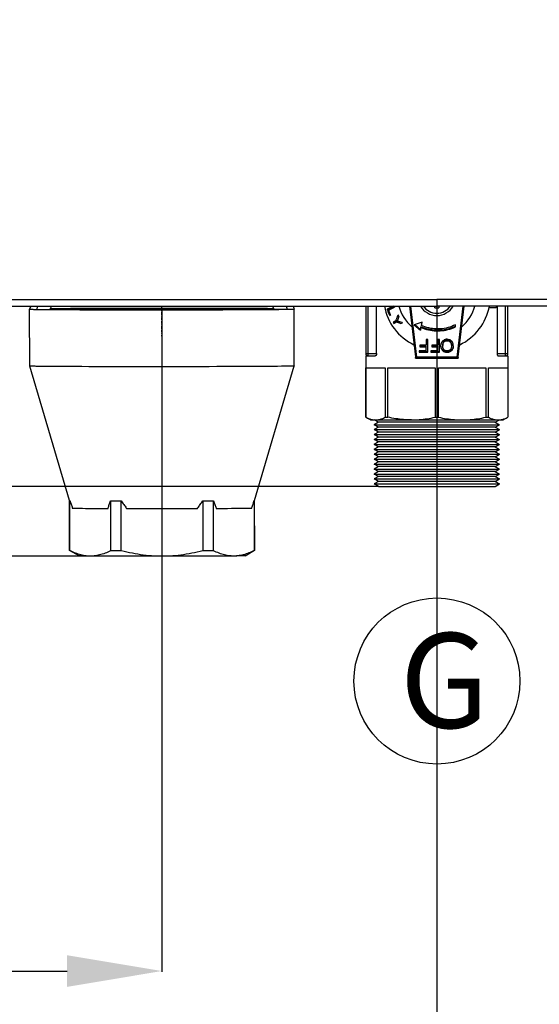
# Model space of a CAD drawing. Units: inches. Extents: x -549 to 760, y 1666 to 3800.
# Drawn here: x -206 to -96, y 2554 to 2761 of the extents above; entities that cross this region are included whole.
import ezdxf

# ---------------------------------------------------------------- set-up
doc = ezdxf.new("R2010")
doc.units = ezdxf.units.IN
doc.header["$MEASUREMENT"] = 0
doc.linetypes.add('BORDER', pattern=[1.75, 0.5, -0.25, 0.5, -0.25, 0, -0.25])
doc.layers.get('Defpoints').update_dxf_attribs({"color": 253})
for name, color, linetype in [('$_urządzenia', 4, 'Continuous'), ('Osi', 1, 'BORDER'), ('RC opis', 41, 'Continuous'), ('WYMIAR', 41, 'Continuous')]:
    doc.layers.add(name, color=color, linetype=linetype)
doc.styles.get("Standard").update_dxf_attribs({"font": 'GOTHIC.TTF'})
doc.dimstyles.get("Standard").update_dxf_attribs({"dimtxt": 0.18, "dimasz": 0.18, "dimexe": 0.18, "dimexo": 0.0625, "dimgap": 0.09, "dimtad": 1, "dimtih": 1, "dimtoh": 1, "dimdec": 4, "dimzin": 0, "dimdsep": 46, "dimtxsty": 'Standard', "dimcen": 0.09, "dimadec": 0, "dimazin": 0, "dimtfac": 1, "dimtdec": 4, "dimtofl": 0, "dimtmove": 0, "dimatfit": 3, "dimfxl": 1, "dimtolj": 1, "dimtzin": 0, "dimarcsym": 0})

# ---------------------------------------------------------------- blocks, each defined once
blk = doc.blocks.new('*D14')
at = {"layer": 'Defpoints', "color": 0, "transparency": 16777216}
for p in [(-378.9, 2700.9), (-288.72, 2700.9), (-129.88, 2662.9)]:
    blk.add_point(p, dxfattribs=at)
at = {"layer": 'WYMIAR', "color": 0, "lineweight": -2, "transparency": 16777216}
for p, q in [((-378.9, 2720.9), (-378.9, 2740.9)), ((-288.79, 2700.9), (-379.08, 2700.9)), ((-129.94, 2662.9), (-379.08, 2662.9)), ((-378.9, 2642.9), (-378.9, 2622.9))]:
    blk.add_line(p, q, dxfattribs=at)
at = {"layer": 'WYMIAR', "color": 0, "transparency": 16777216}
for points in [[(-382.23, 2720.9), (-375.56, 2720.9), (-378.9, 2700.9)], [(-382.23, 2642.9), (-375.56, 2642.9), (-378.9, 2662.9)]]:
    blk.add_solid(points, dxfattribs=at)
at = {"layer": 'WYMIAR', "color": 0, "transparency": 16777216, "insert": (-394.4, 2681.9), "char_height": 20, "attachment_point": 5, "rotation": 90}
blk.add_mtext('\\A1;38', dxfattribs=at)
blk = doc.blocks.new('*D15')
at = {"layer": 'Defpoints', "color": 0, "transparency": 16777216}
for p in [(-437.18, 2700.9), (-336.14, 2700.9), (-175.53, 2648.16)]:
    blk.add_point(p, dxfattribs=at)
at = {"layer": 'WYMIAR', "color": 0, "lineweight": -2, "transparency": 16777216}
for p, q in [((-336.2, 2700.9), (-437.36, 2700.9)), ((-437.18, 2668.16), (-437.18, 2680.9)), ((-175.59, 2648.16), (-437.36, 2648.16))]:
    blk.add_line(p, q, dxfattribs=at)
at = {"layer": 'WYMIAR', "color": 0, "transparency": 16777216}
for points in [[(-440.51, 2680.9), (-433.84, 2680.9), (-437.18, 2700.9)], [(-440.51, 2668.16), (-433.84, 2668.16), (-437.18, 2648.16)]]:
    blk.add_solid(points, dxfattribs=at)
at = {"layer": 'WYMIAR', "color": 0, "transparency": 16777216, "insert": (-452.68, 2674.9), "char_height": 20, "attachment_point": 5, "rotation": 90}
blk.add_mtext('\\A1;53', dxfattribs=at)
blk = doc.blocks.new('*D16')
at = {"layer": 'Defpoints', "color": 0, "transparency": 16777216}
for p in [(-520.75, 3632.9), (-239.58, 3632.9), (-175.5, 2648.16)]:
    blk.add_point(p, dxfattribs=at)
at = {"layer": 'WYMIAR', "color": 0, "lineweight": -2, "transparency": 16777216}
for p, q in [((-239.64, 3632.9), (-520.93, 3632.9)), ((-520.75, 2668.16), (-520.75, 3612.9)), ((-175.57, 2648.16), (-520.93, 2648.16))]:
    blk.add_line(p, q, dxfattribs=at)
at = {"layer": 'WYMIAR', "color": 0, "transparency": 16777216}
for points in [[(-524.08, 3612.9), (-517.42, 3612.9), (-520.75, 3632.9)], [(-524.08, 2668.16), (-517.42, 2668.16), (-520.75, 2648.16)]]:
    blk.add_solid(points, dxfattribs=at)
at = {"layer": 'WYMIAR', "color": 0, "transparency": 16777216, "insert": (-536.25, 3097.04), "char_height": 20, "attachment_point": 5, "rotation": 90}
blk.add_mtext('\\A1;985', dxfattribs=at)
blk = doc.blocks.new('*D21')
at = {"layer": 'Defpoints', "color": 0, "transparency": 16777216}
for p in [(-267.58, 2708.4), (32.42, 2709.4), (32.42, 2451.49)]:
    blk.add_point(p, dxfattribs=at)
at = {"layer": 'WYMIAR', "color": 0, "lineweight": -2, "transparency": 16777216}
for p, q in [((-267.58, 2708.34), (-267.58, 2451.31)), ((32.42, 2709.34), (32.42, 2451.31)), ((-247.58, 2451.49), (12.42, 2451.49))]:
    blk.add_line(p, q, dxfattribs=at)
at = {"layer": 'WYMIAR', "color": 0, "transparency": 16777216}
for points in [[(-247.58, 2454.82), (-247.58, 2448.16), (-267.58, 2451.49)], [(12.42, 2454.82), (12.42, 2448.16), (32.42, 2451.49)]]:
    blk.add_solid(points, dxfattribs=at)
at = {"layer": 'WYMIAR', "color": 0, "transparency": 16777216, "insert": (-114.25, 2466.99), "char_height": 20, "attachment_point": 5}
blk.add_mtext('\\A1;300', dxfattribs=at)
blk = doc.blocks.new('*D22')
at = {"layer": 'Defpoints', "color": 0, "transparency": 16777216}
for p in [(102.42, 2702.3), (-117.58, 2662.9), (102.42, 2507.64)]:
    blk.add_point(p, dxfattribs=at)
at = {"layer": 'WYMIAR', "color": 0, "lineweight": -2, "transparency": 16777216}
for p, q in [((102.42, 2702.24), (102.42, 2507.46)), ((-117.58, 2662.84), (-117.58, 2507.46)), ((-97.58, 2507.64), (82.42, 2507.64))]:
    blk.add_line(p, q, dxfattribs=at)
at = {"layer": 'WYMIAR', "color": 0, "transparency": 16777216}
for points in [[(-97.58, 2510.97), (-97.58, 2504.3), (-117.58, 2507.64)], [(82.42, 2510.97), (82.42, 2504.3), (102.42, 2507.64)]]:
    blk.add_solid(points, dxfattribs=at)
at = {"layer": 'WYMIAR', "color": 0, "transparency": 16777216, "insert": (-7.58, 2522.64), "char_height": 20, "attachment_point": 5}
blk.add_mtext('\\A1;=', dxfattribs=at)
blk = doc.blocks.new('*D23')
at = {"layer": 'Defpoints', "color": 0, "transparency": 16777216}
for p in [(-117.58, 2702.3), (-337.58, 2662.9), (-117.58, 2507.64)]:
    blk.add_point(p, dxfattribs=at)
at = {"layer": 'WYMIAR', "color": 0, "lineweight": -2, "transparency": 16777216}
for p, q in [((-117.58, 2702.24), (-117.58, 2507.46)), ((-337.58, 2662.84), (-337.58, 2507.46)), ((-317.58, 2507.64), (-137.58, 2507.64))]:
    blk.add_line(p, q, dxfattribs=at)
at = {"layer": 'WYMIAR', "color": 0, "transparency": 16777216}
for points in [[(-317.58, 2510.97), (-317.58, 2504.3), (-337.58, 2507.64)], [(-137.58, 2510.97), (-137.58, 2504.3), (-117.58, 2507.64)]]:
    blk.add_solid(points, dxfattribs=at)
at = {"layer": 'WYMIAR', "color": 0, "transparency": 16777216, "insert": (-227.58, 2522.64), "char_height": 20, "attachment_point": 5}
blk.add_mtext('\\A1;=', dxfattribs=at)
blk = doc.blocks.new('*D24')
at = {"layer": 'Defpoints', "color": 0, "transparency": 16777216}
for p in [(-175.55, 2700.4), (-267.58, 2662.9), (-175.55, 2560.75)]:
    blk.add_point(p, dxfattribs=at)
at = {"layer": 'WYMIAR', "color": 0, "lineweight": -2, "transparency": 16777216}
for p, q in [((-175.55, 2700.33), (-175.55, 2560.57)), ((-267.58, 2662.84), (-267.58, 2560.57)), ((-247.58, 2560.75), (-195.55, 2560.75))]:
    blk.add_line(p, q, dxfattribs=at)
at = {"layer": 'WYMIAR', "color": 0, "transparency": 16777216}
for points in [[(-247.58, 2564.08), (-247.58, 2557.41), (-267.58, 2560.75)], [(-195.55, 2564.08), (-195.55, 2557.41), (-175.55, 2560.75)]]:
    blk.add_solid(points, dxfattribs=at)
at = {"layer": 'WYMIAR', "color": 0, "transparency": 16777216, "insert": (-221.56, 2576.25), "char_height": 20, "attachment_point": 5}
blk.add_mtext('\\A1;92', dxfattribs=at)
blk = doc.blocks.new('*D27')
at = {"layer": 'Defpoints', "color": 0, "transparency": 16777216}
for p in [(-337.58, 2702.3), (102.42, 2702.3), (102.42, 2396.99)]:
    blk.add_point(p, dxfattribs=at)
at = {"layer": 'WYMIAR', "color": 0, "lineweight": -2, "transparency": 16777216}
for p, q in [((-337.58, 2702.24), (-337.58, 2396.81)), ((102.42, 2702.24), (102.42, 2396.81)), ((-317.58, 2396.99), (82.42, 2396.99))]:
    blk.add_line(p, q, dxfattribs=at)
at = {"layer": 'WYMIAR', "color": 0, "transparency": 16777216}
for points in [[(-317.58, 2400.32), (-317.58, 2393.65), (-337.58, 2396.99)], [(82.42, 2400.32), (82.42, 2393.65), (102.42, 2396.99)]]:
    blk.add_solid(points, dxfattribs=at)
at = {"layer": 'WYMIAR', "color": 0, "transparency": 16777216, "insert": (-117.58, 2412.49), "char_height": 20, "attachment_point": 5}
blk.add_mtext('\\A1;440', dxfattribs=at)
blk = doc.blocks.new('A$C276c3089')
at = {"layer": '$_urządzenia', "linetype": 'Continuous'}
for p, q in [((-116.64, -885.1), (0, -885.1)), ((128.51, -885.1), (0, -885.1)), ((0, -885.1), (0, -885.35)), ((-118.38, -886.5), (0, -886.5)), ((-85.65, -886.5), (-85.87, -887.16)), ((-85.86, -899.16), (-85.87, -887.16)), ((-84.38, -887.21), (-84.13, -886.5)), ((-84.38, -887.21), (-81.72, -887.21)), ((-84.38, -887.21), (-83.75, -887.22)), ((-83.75, -887.22), (-83.02, -887.23)), ((-83.02, -887.23), (-82.19, -887.23)), ((-82.19, -887.23), (-80.23, -887.25)), ((-81.09, -887.22), (-81.72, -887.21)), ((-81.32, -886.5), (-81.57, -887.21)), ((-81.54, -887.11), (-81.09, -887.11)), ((-80.75, -887.08), (-81.53, -887.08)), ((-81.09, -887.11), (-80.37, -887.1)), ((-80.36, -887.22), (-81.09, -887.22)), ((-79.68, -887.07), (-80.75, -887.08)), ((-80.37, -887.1), (-79.55, -887.09)), ((-79.54, -887.23), (-80.36, -887.22)), ((-80.23, -887.25), (-79.11, -887.25)), ((-78.52, -887.06), (-79.68, -887.07)), ((-79.55, -887.09), (-78.64, -887.08)), ((-78.64, -887.24), (-79.54, -887.23)), ((-79.11, -887.25), (-77.28, -887.26)), ((-78.64, -887.08), (-77.65, -887.07)), ((-77.64, -887.24), (-78.64, -887.24)), ((-77.27, -887.05), (-78.52, -887.06)), ((-77.65, -887.07), (-76.57, -887.07)), ((-76.57, -887.25), (-77.64, -887.24)), ((-77.28, -887.26), (-75.27, -887.27)), ((-75.27, -887.04), (-77.27, -887.05)), ((-76.57, -887.07), (-75.42, -887.06)), ((-75.41, -887.25), (-76.57, -887.25)), ((-75.42, -887.06), (-74.2, -887.05)), ((-74.19, -887.26), (-75.41, -887.25)), ((-73.1, -887.03), (-75.27, -887.04)), ((-75.27, -887.27), (-73.1, -887.28)), ((-74.2, -887.05), (-72.9, -887.05)), ((-72.9, -887.26), (-74.19, -887.26)), ((-70.8, -887.03), (-73.1, -887.03)), ((-73.1, -887.28), (-70.8, -887.28)), ((-72.9, -887.05), (-71.55, -887.04)), ((-71.54, -887.27), (-72.9, -887.26)), ((-71.55, -887.04), (-70.14, -887.04)), ((-70.14, -887.27), (-71.54, -887.27)), ((-68.38, -887.02), (-70.8, -887.03)), ((-70.8, -887.28), (-68.38, -887.29)), ((-70.14, -887.04), (-68.68, -887.03)), ((-68.68, -887.27), (-70.14, -887.27)), ((-68.68, -887.03), (-67.17, -887.03)), ((-67.18, -887.28), (-68.68, -887.27)), ((-65.86, -887.01), (-68.38, -887.02)), ((-68.38, -887.29), (-65.86, -887.29)), ((-65.64, -887.28), (-67.18, -887.28)), ((-67.17, -887.03), (-65.63, -887.03)), ((-63.27, -887.01), (-65.86, -887.01)), ((-65.86, -887.29), (-63.27, -887.29)), ((-64.06, -887.28), (-65.64, -887.28)), ((-65.63, -887.03), (-64.05, -887.02)), ((-61.65, -887.28), (-64.06, -887.28)), ((-64.05, -887.02), (-61.63, -887.02)), ((-60.63, -887), (-63.27, -887.01)), ((-63.27, -887.29), (-60.63, -887.29)), ((-59.21, -887.28), (-61.65, -887.28)), ((-61.63, -887.02), (-59.18, -887.02)), ((-57.97, -887), (-60.63, -887)), ((-60.63, -887.29), (-57.97, -887.29)), ((-56.75, -887.28), (-59.21, -887.28)), ((-59.18, -887.02), (-56.73, -887.01)), ((-55.31, -887), (-57.97, -887)), ((-57.97, -887.29), (-55.3, -887.29)), ((-54.31, -887.28), (-56.75, -887.28)), ((-56.73, -887.01), (-54.28, -887.01)), ((-52.67, -887), (-55.31, -887)), ((-55.3, -887.29), (-52.67, -887.29)), ((-51.89, -887.27), (-54.31, -887.28)), ((-54.28, -887.01), (-51.88, -887.02)), ((-50.08, -887), (-52.67, -887)), ((-52.67, -887.29), (-50.08, -887.28)), ((-50.31, -887.27), (-51.89, -887.27)), ((-51.88, -887.02), (-50.3, -887.02)), ((-48.76, -887.27), (-50.31, -887.27)), ((-50.3, -887.02), (-48.76, -887.02)), ((-47.56, -887.01), (-50.08, -887)), ((-50.08, -887.28), (-47.56, -887.28)), ((-48.76, -887.02), (-47.26, -887.02)), ((-47.26, -887.26), (-48.76, -887.27)), ((-45.14, -887.01), (-47.56, -887.01)), ((-47.56, -887.28), (-45.14, -887.27)), ((-47.26, -887.02), (-45.8, -887.03)), ((-45.8, -887.26), (-47.26, -887.26)), ((-45.8, -887.03), (-44.39, -887.03)), ((-44.39, -887.25), (-45.8, -887.26)), ((-42.83, -887.02), (-45.14, -887.01)), ((-45.14, -887.27), (-42.84, -887.26)), ((-44.39, -887.03), (-43.04, -887.03)), ((-43.03, -887.25), (-44.39, -887.25)), ((-43.04, -887.03), (-41.75, -887.04)), ((-41.74, -887.24), (-43.03, -887.25)), ((-42.84, -887.26), (-40.67, -887.25)), ((-40.67, -887.02), (-42.83, -887.02)), ((-41.75, -887.04), (-40.52, -887.04)), ((-40.52, -887.24), (-41.74, -887.24)), ((-38.66, -887.03), (-40.67, -887.02)), ((-40.67, -887.25), (-38.66, -887.24)), ((-40.52, -887.04), (-39.37, -887.05)), ((-39.36, -887.23), (-40.52, -887.24)), ((-39.37, -887.05), (-38.3, -887.05)), ((-38.29, -887.22), (-39.36, -887.23)), ((-36.82, -887.04), (-38.66, -887.03)), ((-38.66, -887.24), (-37.42, -887.24)), ((-38.3, -887.05), (-37.3, -887.06)), ((-37.3, -887.21), (-38.29, -887.22)), ((-37.42, -887.24), (-36.26, -887.23)), ((-37.3, -887.06), (-36.39, -887.07)), ((-36.39, -887.21), (-37.3, -887.21)), ((-35.71, -887.05), (-36.82, -887.04)), ((-36.39, -887.07), (-35.57, -887.07)), ((-35.57, -887.2), (-36.39, -887.21)), ((-36.26, -887.23), (-35.19, -887.22)), ((-34.41, -887.06), (-35.71, -887.05)), ((-35.57, -887.07), (-34.85, -887.08)), ((-34.85, -887.19), (-35.57, -887.2)), ((-35.19, -887.22), (-34.22, -887.21)), ((-34.85, -887.08), (-34.4, -887.09)), ((-34.22, -887.18), (-34.85, -887.19)), ((-34.36, -887.18), (-34.61, -886.5)), ((-34.22, -887.18), (-31.56, -887.18)), ((-34.22, -887.21), (-33.32, -887.2)), ((-33.32, -887.2), (-32.54, -887.19)), ((-32.54, -887.19), (-31.86, -887.19)), ((-31.86, -887.19), (-31.32, -887.18)), ((-31.8, -886.5), (-31.56, -887.18)), ((-31.32, -887.18), (-30.91, -887.17)), ((-30.28, -886.5), (-30.07, -887.13)), ((-30.06, -899.13), (-30.07, -887.13)), ((-15, -886.5), (-15, -896.5)), ((-14.5, -897), (-14.5, -886.5)), ((-12.69, -896.5), (-12.69, -886.5)), ((-9.11, -886.5), (-10.47, -887.15)), ((-10.47, -887.15), (-10.06, -887.15)), ((-10.2, -887.35), (-8.91, -886.74)), ((-8.94, -886.64), (-10.06, -887.15)), ((-10.06, -887.15), (-10.03, -887.27)), ((-8.99, -886.5), (-8.91, -886.74)), ((-5.77, -886.5), (-4.53, -897.23)), ((-4.23, -897.25), (-5.47, -886.5)), ((-0.4, -886.9), (-0.4, -886.5)), ((-0.4, -886.9), (0.4, -886.9)), ((166.42, -886.5), (0, -886.5)), ((0.4, -886.5), (0.4, -886.9)), ((5.47, -886.5), (4.23, -897.25)), ((4.53, -897.23), (5.77, -886.5)), ((12.5, -886.85), (11, -886.85)), ((12.5, -886.5), (12.5, -886.85)), ((12.69, -886.5), (12.69, -896.5)), ((14.5, -897), (14.5, -886.5)), ((15, -896.5), (15, -886.5)), ((-9.94, -888.5), (-9.77, -888.42)), ((-8.6, -889.57), (-9.21, -889.87)), ((-9.21, -889.87), (-9, -889.87)), ((-9.21, -889.87), (-9.16, -889.96)), ((-9.16, -889.96), (-9.11, -890.06)), ((-9.11, -890.06), (-9.06, -890.16)), ((-9.06, -890.16), (-8.45, -889.86)), ((-8.35, -889.57), (-9, -889.87)), ((-9, -889.87), (-8.95, -890.1)), ((-8.6, -889.57), (-8.35, -889.57)), ((-8.45, -889.86), (-8.29, -889.86)), ((-8.26, -889.4), (-8.35, -889.57)), ((-8.29, -889.86), (-7.6, -890.15)), ((-8.16, -889.11), (-8.23, -889.32)), ((-8.08, -888.9), (-8.16, -889.11)), ((-8.08, -888.53), (-8.12, -888.45)), ((-8.04, -888.61), (-8.08, -888.53)), ((-8.01, -888.68), (-8.08, -888.9)), ((-8.01, -888.68), (-8.04, -888.61)), ((-7.61, -889.89), (-8.02, -889.76)), ((-7.98, -890.02), (-7.6, -890.15)), ((-7.31, -889.98), (-7.61, -889.89)), ((-7.6, -890.15), (-7.27, -890.04)), ((-7.27, -890.04), (-7.31, -889.98)), ((-3.11, -889.91), (-4.76, -890.44)), ((-3.26, -890.6), (-3.11, -889.91)), ((-3.14, -889.92), (-3.26, -890.49)), ((-4.76, -890.44), (-3.47, -891.58)), ((-3.47, -891.47), (-4.67, -890.41)), ((-3.35, -890.88), (-3.47, -891.47)), ((-3.47, -891.58), (-3.35, -891)), ((-3.47, -891.47), (-3.47, -891.58)), ((-3.35, -891), (-3.35, -890.88)), ((-3.26, -890.49), (-3.26, -890.6)), ((3.9, -890.9), (3.9, -890.46)), ((-1.92, -893.54), (-2.28, -893.54)), ((-2.28, -893.54), (-2.28, -894.76)), ((-1.92, -896.23), (-1.92, -893.54)), ((0.57, -893.54), (0.21, -893.54)), ((0.21, -893.54), (0.21, -894.76)), ((0.57, -896.23), (0.57, -893.54)), ((1.5, -894.08), (1.5, -893.97)), ((2.17, -893.8), (2.17, -893.69)), ((2.83, -894.08), (2.83, -893.97)), ((-2.28, -895.92), (-3.76, -895.92)), ((-3.76, -895.92), (-3.76, -896.23)), ((-1.92, -896.12), (-3.76, -896.12)), ((-3.76, -896.23), (-1.92, -896.23)), ((-2.28, -894.76), (-3.56, -894.76)), ((-3.56, -894.76), (-3.56, -895.08)), ((-2.28, -894.97), (-3.56, -894.97)), ((-3.56, -895.08), (-2.28, -895.08)), ((-2.28, -895.92), (-2.28, -894.97)), ((0.21, -895.92), (-1.27, -895.92)), ((-1.27, -895.92), (-1.27, -896.23)), ((0.57, -896.12), (-1.27, -896.12)), ((-1.27, -896.23), (0.57, -896.23)), ((0.21, -894.76), (-1.07, -894.76)), ((-1.07, -894.76), (-1.07, -895.08)), ((0.21, -894.97), (-1.07, -894.97)), ((-1.07, -895.08), (0.21, -895.08)), ((0.21, -895.92), (0.21, -894.97)), ((1.02, -895.61), (1.02, -895.5)), ((1.49, -896.1), (1.49, -895.99)), ((1.68, -895.84), (1.63, -895.81)), ((2.17, -896.28), (2.17, -896.17)), ((3.11, -895.9), (3.11, -895.79)), ((3.47, -894.77), (3.46, -894.7)), ((3.47, -894.85), (3.47, -894.77)), ((3.47, -894.85), (3.47, -894.85)), ((-15, -896.5), (-12.69, -896.5)), ((-15, -897), (-12.99, -897)), ((-15, -897), (-15, -909.92)), ((-4.5, -897.5), (-4.5, -897.34)), ((-4.5, -897.5), (4.5, -897.5)), ((4.23, -897.25), (-4.23, -897.25)), ((4.5, -897.34), (4.5, -897.5)), ((12.69, -896.5), (15, -896.5)), ((12.99, -897), (15, -897)), ((15, -897), (15, -909.92)), ((-77.45, -927.47), (-85.86, -899.16)), ((-82.76, -899.23), (-83.52, -899.22)), ((-81.9, -899.24), (-82.76, -899.23)), ((-80.94, -899.24), (-81.9, -899.24)), ((-79.89, -899.25), (-80.94, -899.24)), ((-78.75, -899.26), (-79.89, -899.25)), ((-77.53, -899.26), (-78.75, -899.26)), ((-76.23, -899.27), (-77.53, -899.26)), ((-74.86, -899.27), (-76.23, -899.27)), ((-73.42, -899.28), (-74.86, -899.27)), ((-71.91, -899.28), (-73.42, -899.28)), ((-70.35, -899.29), (-71.91, -899.28)), ((-68.74, -899.29), (-70.35, -899.29)), ((-67.09, -899.29), (-68.74, -899.29)), ((-65.4, -899.29), (-67.09, -899.29)), ((-63.68, -899.29), (-65.4, -899.29)), ((-61.93, -899.29), (-63.68, -899.29)), ((-60.17, -899.29), (-61.93, -899.29)), ((-58.4, -899.29), (-60.17, -899.29)), ((-56.63, -899.29), (-58.4, -899.29)), ((-54.87, -899.29), (-56.63, -899.29)), ((-53.12, -899.29), (-54.87, -899.29)), ((-51.38, -899.29), (-53.12, -899.29)), ((-49.68, -899.28), (-51.38, -899.29)), ((-48, -899.28), (-49.68, -899.28)), ((-46.37, -899.27), (-48, -899.28)), ((-44.79, -899.27), (-46.37, -899.27)), ((-43.25, -899.26), (-44.79, -899.27)), ((-41.78, -899.26), (-43.25, -899.26)), ((-40.37, -899.25), (-41.78, -899.26)), ((-39.03, -899.24), (-40.37, -899.25)), ((-37.77, -899.24), (-39.03, -899.24)), ((-38.45, -927.45), (-30.06, -899.13)), ((-36.59, -899.23), (-37.77, -899.24)), ((-35.49, -899.22), (-36.59, -899.23)), ((-34.49, -899.21), (-35.49, -899.22)), ((-33.58, -899.21), (-34.49, -899.21)), ((-32.77, -899.2), (-33.58, -899.21)), ((-32.06, -899.19), (-32.77, -899.2)), ((-31.46, -899.18), (-32.06, -899.19)), ((-15, -899.5), (-10.87, -899.5)), ((-15, -909.92), (-15, -899.5)), ((-10.87, -899.5), (-10.87, -909.92)), ((-10.33, -899.5), (-0.38, -899.5)), ((-10.33, -909.92), (-10.33, -899.5)), ((-0.38, -899.5), (-0.38, -909.92)), ((0.38, -899.5), (10.33, -899.5)), ((0.38, -909.92), (0.38, -899.5)), ((10.33, -899.5), (10.33, -909.92)), ((10.87, -899.5), (15, -899.5)), ((10.87, -909.92), (10.87, -899.5)), ((15, -899.5), (15, -909.92)), ((-15, -909.92), (-15, -909.92)), ((-14, -910.5), (-15, -909.92)), ((-14, -910.5), (14, -910.5)), ((-12.3, -910.99), (-13.2, -910.5)), ((-12.3, -910.99), (-13.2, -911.51)), ((12.3, -910.99), (-12.3, -910.99)), ((-10.87, -909.92), (-10.33, -909.92)), ((-0.38, -909.92), (0.38, -909.92)), ((10.33, -909.92), (10.87, -909.92)), ((12.3, -910.99), (13.2, -910.5)), ((12.3, -910.99), (13.2, -911.51)), ((14, -910.5), (15, -909.92)), ((15, -909.92), (15, -909.92)), ((-13.2, -911.51), (13.2, -911.51)), ((-12.3, -912.03), (-13.2, -911.51)), ((-12.3, -912.03), (-13.2, -912.55)), ((-13.2, -912.55), (13.2, -912.55)), ((-12.3, -913.07), (-13.2, -912.55)), ((-12.3, -913.07), (-13.2, -913.59)), ((12.3, -912.03), (-12.3, -912.03)), ((12.3, -913.07), (-12.3, -913.07)), ((12.3, -912.03), (13.2, -911.51)), ((12.3, -912.03), (13.2, -912.55)), ((12.3, -913.07), (13.2, -912.55)), ((12.3, -913.07), (13.2, -913.59)), ((-13.2, -913.59), (13.2, -913.59)), ((-12.3, -914.11), (-13.2, -913.59)), ((-12.3, -914.11), (-13.2, -914.63)), ((-13.2, -914.63), (13.2, -914.63)), ((-12.3, -915.15), (-13.2, -914.63)), ((12.3, -914.11), (-12.3, -914.11)), ((12.3, -914.11), (13.2, -913.59)), ((12.3, -914.11), (13.2, -914.63)), ((12.3, -915.15), (13.2, -914.63)), ((-12.3, -915.15), (-13.2, -915.67)), ((-13.2, -915.67), (13.2, -915.67)), ((-12.3, -916.19), (-13.2, -915.67)), ((-12.3, -916.19), (-13.2, -916.71)), ((-13.2, -916.71), (13.2, -916.71)), ((-12.3, -917.23), (-13.2, -916.71)), ((12.3, -915.15), (-12.3, -915.15)), ((12.3, -916.19), (-12.3, -916.19)), ((12.3, -915.15), (13.2, -915.67)), ((12.3, -916.19), (13.2, -915.67)), ((12.3, -916.19), (13.2, -916.71)), ((12.3, -917.23), (13.2, -916.71)), ((-12.3, -917.23), (-13.2, -917.75)), ((-13.2, -917.75), (13.2, -917.75)), ((-12.3, -918.26), (-13.2, -917.75)), ((-12.3, -918.26), (-13.2, -918.78)), ((-13.2, -918.78), (13.2, -918.78)), ((-12.3, -919.3), (-13.2, -918.78)), ((12.3, -917.23), (-12.3, -917.23)), ((12.3, -918.26), (-12.3, -918.26)), ((12.3, -917.23), (13.2, -917.75)), ((12.3, -918.26), (13.2, -917.75)), ((12.3, -918.26), (13.2, -918.78)), ((12.3, -919.3), (13.2, -918.78)), ((-12.3, -919.3), (-13.2, -919.82)), ((-13.2, -919.82), (13.2, -919.82)), ((-12.3, -920.34), (-13.2, -919.82)), ((-12.3, -920.34), (-13.2, -920.86)), ((-13.2, -920.86), (13.2, -920.86)), ((-12.3, -921.38), (-13.2, -920.86)), ((12.3, -919.3), (-12.3, -919.3)), ((12.3, -920.34), (-12.3, -920.34)), ((12.3, -919.3), (13.2, -919.82)), ((12.3, -920.34), (13.2, -919.82)), ((12.3, -920.34), (13.2, -920.86)), ((12.3, -921.38), (13.2, -920.86)), ((-12.3, -921.38), (-13.2, -921.9)), ((-13.2, -921.9), (13.2, -921.9)), ((-12.3, -922.42), (-13.2, -921.9)), ((-12.3, -922.42), (-13.2, -922.94)), ((-13.2, -922.94), (13.2, -922.94)), ((-12.3, -923.46), (-13.2, -922.94)), ((12.3, -921.38), (-12.3, -921.38)), ((12.3, -922.42), (-12.3, -922.42)), ((12.3, -921.38), (13.2, -921.9)), ((12.3, -922.42), (13.2, -921.9)), ((12.3, -922.42), (13.2, -922.94)), ((12.3, -923.46), (13.2, -922.94)), ((-12.3, -923.46), (-13.2, -923.98)), ((-13.2, -923.98), (13.2, -923.98)), ((-12.3, -924.5), (-13.2, -923.98)), ((12.3, -923.46), (-12.3, -923.46)), ((-12.3, -924.5), (12.3, -924.5)), ((12.3, -923.46), (13.2, -923.98)), ((12.3, -924.5), (13.2, -923.98)), ((-77.44, -938), (-77.45, -927.47)), ((-77.4, -938.01), (-77.4, -927.48)), ((-68.8, -927.55), (-66.55, -927.56)), ((-68.8, -927.55), (-68.8, -938.08)), ((-66.54, -938.09), (-66.55, -927.56)), ((-49.34, -927.55), (-47.09, -927.54)), ((-49.34, -927.55), (-49.34, -938.08)), ((-47.09, -938.07), (-47.09, -927.54)), ((-38.49, -927.46), (-38.48, -937.99)), ((-38.44, -937.98), (-38.45, -927.45)), ((-75.75, -929.19), (-76.15, -929.19)), ((-75.27, -929.2), (-75.75, -929.19)), ((-74.71, -929.2), (-75.27, -929.2)), ((-74.07, -929.21), (-74.71, -929.2)), ((-73.37, -929.21), (-74.07, -929.21)), ((-72.6, -929.22), (-73.37, -929.21)), ((-71.76, -929.22), (-72.6, -929.22)), ((-70.86, -929.23), (-71.76, -929.22)), ((-69.4, -929.23), (-70.86, -929.23)), ((-63.56, -929.25), (-65.35, -929.24)), ((-61.72, -929.25), (-63.56, -929.25)), ((-59.84, -929.25), (-61.72, -929.25)), ((-57.95, -929.25), (-59.84, -929.25)), ((-56.05, -929.25), (-57.95, -929.25)), ((-54.17, -929.24), (-56.05, -929.25)), ((-52.33, -929.24), (-54.17, -929.24)), ((-50.55, -929.23), (-52.33, -929.24)), ((-45.03, -929.21), (-46.49, -929.22)), ((-44.13, -929.21), (-45.03, -929.21)), ((-43.3, -929.2), (-44.13, -929.21)), ((-42.52, -929.2), (-43.3, -929.2)), ((-41.82, -929.19), (-42.52, -929.2)), ((-41.18, -929.19), (-41.82, -929.19)), ((-40.63, -929.18), (-41.18, -929.19)), ((-40.14, -929.17), (-40.63, -929.18)), ((-39.74, -929.17), (-40.14, -929.17)), ((-39.42, -929.16), (-39.74, -929.17)), ((-75.44, -939.16), (-77.44, -938)), ((-77.44, -938), (-77.44, -938)), ((-73.93, -939.19), (-74.39, -939.19)), ((-73.39, -939.2), (-73.93, -939.19)), ((-72.78, -939.2), (-73.39, -939.2)), ((-72.1, -939.21), (-72.78, -939.2)), ((-71.34, -939.21), (-72.1, -939.21)), ((-70.53, -939.22), (-71.34, -939.21)), ((-69.65, -939.22), (-70.53, -939.22)), ((-68.71, -939.23), (-69.65, -939.22)), ((-66.54, -938.09), (-68.8, -938.08)), ((-67.21, -939.23), (-68.71, -939.23)), ((-65.61, -939.23), (-67.21, -939.23)), ((-63.93, -939.24), (-65.61, -939.23)), ((-62.18, -939.24), (-63.93, -939.24)), ((-60.38, -939.24), (-62.18, -939.24)), ((-58.55, -939.24), (-60.38, -939.24)), ((-56.72, -939.24), (-58.55, -939.24)), ((-54.9, -939.24), (-56.72, -939.24)), ((-53.11, -939.23), (-54.9, -939.24)), ((-51.38, -939.23), (-53.11, -939.23)), ((-49.72, -939.22), (-51.38, -939.23)), ((-48.16, -939.22), (-49.72, -939.22)), ((-47.09, -938.07), (-49.34, -938.08)), ((-46.69, -939.21), (-48.16, -939.22)), ((-45.79, -939.21), (-46.69, -939.21)), ((-44.94, -939.2), (-45.79, -939.21)), ((-44.15, -939.2), (-44.94, -939.2)), ((-43.43, -939.19), (-44.15, -939.2)), ((-42.79, -939.18), (-43.43, -939.19)), ((-42.21, -939.18), (-42.79, -939.18)), ((-41.72, -939.17), (-42.21, -939.18)), ((-41.3, -939.17), (-41.72, -939.17)), ((-40.96, -939.16), (-41.3, -939.17)), ((-40.44, -939.14), (-38.44, -937.98)), ((-38.44, -937.98), (-38.44, -937.98))]:
    blk.add_line(p, q, dxfattribs=at)
for points in [[(-85.87, -887.16), (-85.86, -887.17), (-85.83, -887.17), (-85.77, -887.17), (-85.7, -887.18), (-85.61, -887.18), (-85.49, -887.19), (-85.36, -887.19), (-85.2, -887.19), (-85.03, -887.2), (-84.83, -887.2), (-84.38, -887.21)], [(-30.91, -887.17), (-30.73, -887.17), (-30.58, -887.16), (-30.44, -887.16), (-30.33, -887.15), (-30.24, -887.15), (-30.16, -887.15), (-30.11, -887.14), (-30.08, -887.14), (-30.07, -887.13)], [(-9.94, -888.5), (-10, -888.35), (-10.07, -888.2), (-10.13, -888.05), (-10.19, -887.9), (-10.25, -887.75), (-10.3, -887.6), (-10.36, -887.45), (-10.42, -887.3), (-10.47, -887.15)], [(-10.2, -887.35), (-10.15, -887.47), (-10.11, -887.59), (-10.06, -887.71), (-10.01, -887.83), (-9.97, -887.95), (-9.92, -888.07), (-9.87, -888.18), (-9.82, -888.3), (-9.77, -888.42)], [(-8.6, -889.57), (-8.55, -889.44), (-8.51, -889.3), (-8.46, -889.16), (-8.41, -889.02), (-8.37, -888.89), (-8.32, -888.75), (-8.27, -888.61), (-8.22, -888.47), (-8.17, -888.34)], [(-8.45, -889.86), (-8.35, -889.89), (-7.98, -890.02)], [(-8.23, -889.32), (-8.24, -889.36), (-8.26, -889.4), (-8.27, -889.44), (-8.28, -889.47), (-8.3, -889.51), (-8.31, -889.55), (-8.33, -889.59), (-8.34, -889.62), (-8.36, -889.66)], [(-8.02, -889.76), (-8.06, -889.74), (-8.11, -889.73), (-8.15, -889.72), (-8.19, -889.7), (-8.23, -889.69), (-8.28, -889.68), (-8.32, -889.67), (-8.36, -889.66)], [(-8.12, -888.45), (-8.15, -888.37), (-8.17, -888.34)], [(3.9, -890.78), (3.52, -890.95), (3.13, -891.1), (2.74, -891.23), (2.34, -891.34), (1.93, -891.43), (1.53, -891.51), (1.11, -891.56), (0.7, -891.6), (0.29, -891.61), (-0.13, -891.61), (-0.54, -891.58), (-0.96, -891.54), (-1.37, -891.48), (-1.77, -891.4), (-2.18, -891.3), (-2.57, -891.18), (-2.96, -891.04), (-3.35, -890.88)], [(-3.35, -891), (-2.96, -891.15), (-2.57, -891.29), (-2.18, -891.41), (-1.77, -891.51), (-1.37, -891.59), (-0.96, -891.66), (-0.54, -891.7), (-0.13, -891.72), (0.29, -891.73), (0.7, -891.71), (1.11, -891.68), (1.53, -891.62), (1.93, -891.55), (2.34, -891.45), (2.74, -891.34), (3.13, -891.21), (3.52, -891.06), (3.9, -890.9)], [(3.9, -890.46), (3.52, -890.63), (3.14, -890.79), (2.76, -890.92), (2.36, -891.04), (1.96, -891.14), (1.56, -891.22), (1.15, -891.27), (0.74, -891.31), (0.33, -891.33), (-0.08, -891.33), (-0.49, -891.31), (-0.9, -891.26), (-1.3, -891.2), (-1.71, -891.12), (-2.1, -891.02), (-2.5, -890.9), (-2.88, -890.76), (-3.26, -890.6)], [(0.87, -894.88), (0.87, -894.79), (0.87, -894.7), (0.88, -894.61), (0.9, -894.53), (0.92, -894.45), (0.94, -894.37), (0.97, -894.29), (1, -894.22), (1.03, -894.15)], [(1.03, -894.15), (1.07, -894.08), (1.12, -894.01), (1.16, -893.95), (1.21, -893.89), (1.26, -893.84), (1.32, -893.79), (1.38, -893.74), (1.44, -893.7), (1.51, -893.66)], [(1.5, -893.97), (1.46, -894.02), (1.42, -894.07), (1.39, -894.12), (1.36, -894.19), (1.33, -894.25), (1.3, -894.32), (1.28, -894.39), (1.27, -894.45), (1.25, -894.53), (1.25, -894.6), (1.24, -894.69), (1.24, -894.78)], [(1.24, -894.89), (1.24, -894.77), (1.25, -894.66), (1.27, -894.55), (1.29, -894.46), (1.32, -894.37), (1.36, -894.29), (1.4, -894.21), (1.45, -894.14), (1.5, -894.08)], [(2.17, -893.69), (2.08, -893.69), (1.99, -893.71), (1.91, -893.72), (1.83, -893.75), (1.76, -893.78), (1.69, -893.82), (1.62, -893.86), (1.56, -893.92), (1.5, -893.97)], [(1.5, -894.08), (1.56, -894.02), (1.62, -893.97), (1.69, -893.93), (1.76, -893.89), (1.83, -893.86), (1.91, -893.83), (1.99, -893.81), (2.08, -893.8), (2.17, -893.8)], [(2.17, -893.5), (2.09, -893.5), (2.01, -893.5), (1.94, -893.51), (1.86, -893.53), (1.79, -893.55), (1.72, -893.57), (1.64, -893.6), (1.57, -893.63), (1.51, -893.66)], [(2.17, -893.5), (2.26, -893.5), (2.34, -893.51), (2.42, -893.52), (2.5, -893.53), (2.58, -893.55), (2.65, -893.58), (2.72, -893.61), (2.79, -893.64), (2.86, -893.68)], [(2.83, -893.97), (2.77, -893.91), (2.71, -893.86), (2.64, -893.82), (2.57, -893.78), (2.5, -893.75), (2.42, -893.72), (2.34, -893.71), (2.26, -893.69), (2.17, -893.69)], [(2.17, -893.8), (2.26, -893.8), (2.34, -893.81), (2.42, -893.83), (2.5, -893.86), (2.57, -893.89), (2.64, -893.93), (2.71, -893.97), (2.77, -894.02), (2.83, -894.08)], [(3.1, -894.74), (3.1, -894.63), (3.08, -894.52), (3.07, -894.42), (3.04, -894.33), (3.01, -894.25), (2.97, -894.17), (2.93, -894.1), (2.89, -894.03), (2.83, -893.97)], [(2.83, -894.08), (2.89, -894.14), (2.94, -894.21), (2.98, -894.29), (3.02, -894.37), (3.05, -894.45), (3.07, -894.54), (3.09, -894.64), (3.1, -894.74), (3.1, -894.85)], [(3.31, -894.18), (3.28, -894.11), (3.24, -894.05), (3.2, -893.98), (3.15, -893.93), (3.1, -893.87), (3.04, -893.82), (2.98, -893.77), (2.92, -893.72), (2.86, -893.68)], [(3.46, -894.7), (3.45, -894.62), (3.44, -894.55), (3.42, -894.47), (3.4, -894.4), (3.38, -894.32), (3.35, -894.25), (3.31, -894.18)], [(1.02, -895.5), (0.99, -895.43), (0.96, -895.36), (0.94, -895.28), (0.92, -895.2), (0.9, -895.12), (0.88, -895.04), (0.87, -894.95), (0.87, -894.87)], [(1.02, -895.61), (0.99, -895.54), (0.96, -895.47), (0.94, -895.39), (0.92, -895.32), (0.9, -895.24), (0.88, -895.15), (0.87, -895.07), (0.87, -894.98), (0.87, -894.88)], [(1.49, -895.99), (1.42, -895.95), (1.36, -895.91), (1.3, -895.86), (1.24, -895.81), (1.19, -895.75), (1.14, -895.69), (1.1, -895.63), (1.06, -895.56), (1.02, -895.5)], [(1.02, -895.61), (1.06, -895.67), (1.1, -895.74), (1.14, -895.8), (1.19, -895.86), (1.24, -895.92), (1.3, -895.97), (1.36, -896.02), (1.42, -896.06), (1.49, -896.1)], [(1.35, -895.46), (1.33, -895.41), (1.31, -895.35), (1.29, -895.29), (1.27, -895.23), (1.26, -895.17), (1.25, -895.1), (1.24, -895.03), (1.24, -894.96), (1.24, -894.89)], [(1.63, -895.81), (1.59, -895.78), (1.56, -895.75), (1.52, -895.71), (1.48, -895.67), (1.45, -895.63), (1.42, -895.59), (1.4, -895.55), (1.37, -895.5), (1.35, -895.46)], [(2.17, -896.17), (2.08, -896.17), (2, -896.16), (1.92, -896.15), (1.84, -896.14), (1.76, -896.11), (1.69, -896.09), (1.62, -896.06), (1.55, -896.03), (1.49, -895.99)], [(2.17, -896.28), (2.08, -896.28), (2, -896.27), (1.92, -896.26), (1.84, -896.24), (1.76, -896.22), (1.69, -896.2), (1.62, -896.17), (1.55, -896.14), (1.49, -896.1)], [(2.16, -895.97), (2.11, -895.97), (2.05, -895.97), (1.99, -895.96), (1.94, -895.95), (1.88, -895.93), (1.83, -895.91), (1.78, -895.89), (1.73, -895.87), (1.68, -895.84)], [(2.82, -895.71), (2.76, -895.77), (2.7, -895.82), (2.63, -895.86), (2.56, -895.89), (2.48, -895.92), (2.4, -895.95), (2.33, -895.96), (2.25, -895.97), (2.16, -895.97)], [(3.11, -895.79), (3.05, -895.85), (2.98, -895.9), (2.92, -895.95), (2.85, -896), (2.77, -896.04), (2.7, -896.07), (2.62, -896.1), (2.53, -896.13), (2.45, -896.15), (2.36, -896.16), (2.26, -896.17), (2.17, -896.17)], [(3.11, -895.9), (3.05, -895.96), (2.98, -896.01), (2.92, -896.06), (2.85, -896.11), (2.77, -896.15), (2.7, -896.18), (2.62, -896.21), (2.53, -896.24), (2.45, -896.26), (2.36, -896.27), (2.26, -896.28), (2.17, -896.28)], [(3.1, -894.85), (3.1, -894.95), (3.09, -895.05), (3.08, -895.13), (3.07, -895.21), (3.05, -895.29), (3.03, -895.36), (3.01, -895.43), (2.98, -895.5), (2.94, -895.57), (2.9, -895.62), (2.87, -895.67), (2.82, -895.71)], [(3.47, -894.85), (3.47, -894.97), (3.46, -895.08), (3.45, -895.18), (3.43, -895.27), (3.41, -895.36), (3.38, -895.45), (3.35, -895.54), (3.31, -895.62), (3.26, -895.7), (3.21, -895.77), (3.16, -895.84), (3.11, -895.9)], [(3.47, -894.85), (3.47, -894.9), (3.45, -895.04), (3.43, -895.18), (3.39, -895.31), (3.35, -895.42), (3.3, -895.53), (3.24, -895.63), (3.18, -895.71), (3.11, -895.79)], [(-12.69, -896.5), (-12.69, -896.54), (-12.69, -896.58), (-12.7, -896.62), (-12.7, -896.66), (-12.71, -896.7), (-12.73, -896.74), (-12.74, -896.77), (-12.75, -896.81), (-12.77, -896.84), (-12.79, -896.87), (-12.81, -896.9), (-12.84, -896.93), (-12.86, -896.95), (-12.88, -896.97), (-12.91, -896.98), (-12.94, -896.99), (-12.96, -897), (-12.99, -897)], [(-4.42, -897.44), (-4.4, -897.42), (-4.38, -897.41), (-4.36, -897.39), (-4.34, -897.37), (-4.32, -897.34), (-4.3, -897.32), (-4.23, -897.25)], [(4.34, -897.37), (4.3, -897.32), (4.28, -897.3), (4.26, -897.27), (4.23, -897.25)], [(4.42, -897.44), (4.4, -897.42), (4.38, -897.4), (4.36, -897.39), (4.34, -897.37)], [(12.69, -896.5), (12.69, -896.54), (12.69, -896.58), (12.7, -896.62), (12.71, -896.66), (12.71, -896.7), (12.73, -896.74), (12.74, -896.77), (12.75, -896.81), (12.77, -896.84), (12.79, -896.87), (12.81, -896.9), (12.83, -896.92), (12.86, -896.95), (12.88, -896.96), (12.91, -896.98), (12.93, -896.99), (12.96, -897), (12.99, -897)], [(-83.52, -899.22), (-84.18, -899.21), (-84.47, -899.21), (-84.73, -899.2), (-84.97, -899.2), (-85.18, -899.19), (-85.36, -899.19), (-85.51, -899.19), (-85.64, -899.18), (-85.74, -899.18), (-85.81, -899.17), (-85.85, -899.17), (-85.86, -899.16)], [(-30.06, -899.13), (-30.08, -899.14), (-30.12, -899.14), (-30.19, -899.15), (-30.29, -899.15), (-30.41, -899.16), (-30.57, -899.16), (-30.75, -899.17), (-30.96, -899.17), (-31.19, -899.17), (-31.46, -899.18)], [(-15, -909.92), (-14.82, -910.01), (-14.65, -910.1), (-14.48, -910.17), (-14.31, -910.24), (-14.13, -910.3), (-13.96, -910.35), (-13.79, -910.4), (-13.62, -910.43), (-13.45, -910.46), (-13.28, -910.48), (-13.1, -910.5), (-12.93, -910.5)], [(-12.93, -910.5), (-12.76, -910.5), (-12.59, -910.48), (-12.42, -910.46), (-12.25, -910.43), (-12.08, -910.4), (-11.91, -910.35), (-11.73, -910.3), (-11.56, -910.24), (-11.39, -910.17), (-11.22, -910.1), (-11.05, -910.01), (-10.87, -909.92)], [(-5.36, -910.5), (-5.77, -910.5), (-6.18, -910.48), (-6.59, -910.46), (-7.01, -910.43), (-7.42, -910.4), (-7.84, -910.35), (-8.25, -910.3), (-8.67, -910.24), (-9.09, -910.17), (-9.5, -910.1), (-9.92, -910.01), (-10.33, -909.92)], [(-5.36, -910.5), (-4.95, -910.5), (-4.53, -910.48), (-4.12, -910.46), (-3.71, -910.43), (-3.29, -910.4), (-2.88, -910.35), (-2.46, -910.3), (-2.05, -910.24), (-1.63, -910.17), (-1.21, -910.1), (-0.8, -910.01), (-0.38, -909.92)], [(0.38, -909.92), (0.8, -910.01), (1.21, -910.1), (1.63, -910.17), (2.05, -910.24), (2.46, -910.3), (2.88, -910.35), (3.29, -910.4), (3.71, -910.43), (4.12, -910.46), (4.53, -910.48), (4.95, -910.5), (5.36, -910.5)], [(5.36, -910.5), (5.77, -910.5), (6.18, -910.48), (6.59, -910.46), (7.01, -910.43), (7.42, -910.4), (7.84, -910.35), (8.25, -910.3), (8.67, -910.24), (9.09, -910.17), (9.5, -910.1), (9.92, -910.01), (10.33, -909.92)], [(10.87, -909.92), (11.05, -910.01), (11.22, -910.1), (11.39, -910.17), (11.56, -910.24), (11.73, -910.3), (11.91, -910.35), (12.08, -910.4), (12.25, -910.43), (12.42, -910.46), (12.59, -910.48), (12.76, -910.5), (12.93, -910.5)], [(12.93, -910.5), (13.1, -910.5), (13.28, -910.48), (13.45, -910.46), (13.62, -910.43), (13.79, -910.4), (13.96, -910.35), (14.13, -910.3), (14.31, -910.24), (14.48, -910.17), (14.65, -910.1), (14.82, -910.01), (15, -909.92)], [(-77.45, -927.47), (-77.45, -927.47), (-77.44, -927.47), (-77.44, -927.47), (-77.44, -927.48), (-77.43, -927.48), (-77.43, -927.48), (-77.42, -927.48), (-77.41, -927.48), (-77.4, -927.48)], [(-77.4, -927.48), (-77.34, -927.68), (-77.27, -927.88), (-77.2, -928.07), (-77.13, -928.26), (-77.07, -928.45), (-77, -928.64), (-76.93, -928.82), (-76.87, -929), (-76.8, -929.17)], [(-69.4, -929.23), (-69.34, -929.06), (-69.27, -928.88), (-69.2, -928.7), (-69.14, -928.52), (-69.07, -928.33), (-69, -928.14), (-68.94, -927.95), (-68.87, -927.75), (-68.8, -927.55)], [(-66.55, -927.56), (-66.41, -927.76), (-66.28, -927.96), (-66.14, -928.15), (-66.01, -928.34), (-65.88, -928.53), (-65.74, -928.71), (-65.61, -928.89), (-65.48, -929.07), (-65.35, -929.24)], [(-50.55, -929.23), (-50.42, -929.06), (-50.28, -928.88), (-50.15, -928.7), (-50.02, -928.52), (-49.88, -928.33), (-49.75, -928.14), (-49.62, -927.95), (-49.48, -927.75), (-49.34, -927.55)], [(-47.09, -927.54), (-47.02, -927.74), (-46.96, -927.94), (-46.89, -928.13), (-46.82, -928.32), (-46.76, -928.51), (-46.69, -928.69), (-46.62, -928.87), (-46.56, -929.05), (-46.49, -929.22)], [(-39.09, -929.15), (-39.03, -928.97), (-38.96, -928.8), (-38.89, -928.62), (-38.83, -928.43), (-38.76, -928.24), (-38.69, -928.05), (-38.63, -927.86), (-38.56, -927.66), (-38.49, -927.46)], [(-38.49, -927.46), (-38.48, -927.46), (-38.47, -927.46), (-38.47, -927.46), (-38.46, -927.46), (-38.46, -927.45), (-38.45, -927.45), (-38.45, -927.45), (-38.45, -927.45), (-38.45, -927.45)], [(-76.15, -929.19), (-76.47, -929.18), (-76.6, -929.18), (-76.71, -929.17), (-76.8, -929.17)], [(-39.09, -929.15), (-39.18, -929.15), (-39.29, -929.16), (-39.42, -929.16)], [(-77.4, -938.01), (-77.41, -938.01), (-77.42, -938.01), (-77.42, -938.01), (-77.43, -938.01), (-77.43, -938.01), (-77.44, -938.01), (-77.44, -938), (-77.44, -938)], [(-73.1, -939.2), (-73.37, -939.19), (-73.65, -939.18), (-73.93, -939.15), (-74.22, -939.11), (-74.5, -939.06), (-74.79, -939), (-75.07, -938.93), (-75.36, -938.85), (-75.65, -938.76), (-75.94, -938.66), (-76.23, -938.55), (-76.52, -938.43), (-76.81, -938.3), (-77.11, -938.16), (-77.4, -938.01)], [(-74.39, -939.19), (-74.76, -939.18), (-74.92, -939.18), (-75.06, -939.18), (-75.17, -939.17), (-75.27, -939.17), (-75.34, -939.17), (-75.4, -939.16), (-75.43, -939.16), (-75.44, -939.16)], [(-68.8, -938.08), (-69.09, -938.23), (-69.38, -938.36), (-69.67, -938.48), (-69.96, -938.6), (-70.25, -938.71), (-70.54, -938.8), (-70.83, -938.89), (-71.12, -938.96), (-71.4, -939.03), (-71.69, -939.08), (-71.97, -939.13), (-72.25, -939.16), (-72.54, -939.19), (-72.82, -939.2), (-73.1, -939.2)], [(-57.94, -939.24), (-58.5, -939.23), (-59.06, -939.22), (-59.62, -939.19), (-60.18, -939.16), (-60.75, -939.11), (-61.32, -939.05), (-61.9, -938.99), (-62.47, -938.91), (-63.05, -938.82), (-63.63, -938.72), (-64.21, -938.61), (-64.79, -938.5), (-65.38, -938.37), (-65.96, -938.23), (-66.54, -938.09)], [(-49.34, -938.08), (-49.93, -938.23), (-50.51, -938.36), (-51.09, -938.49), (-51.67, -938.61), (-52.25, -938.72), (-52.83, -938.81), (-53.41, -938.9), (-53.98, -938.98), (-54.55, -939.05), (-55.12, -939.11), (-55.69, -939.15), (-56.26, -939.19), (-56.82, -939.22), (-57.38, -939.23), (-57.94, -939.24)], [(-42.79, -939.18), (-43.06, -939.18), (-43.34, -939.17), (-43.62, -939.15), (-43.91, -939.11), (-44.19, -939.07), (-44.48, -939.01), (-44.76, -938.95), (-45.05, -938.87), (-45.34, -938.79), (-45.63, -938.69), (-45.92, -938.59), (-46.21, -938.47), (-46.5, -938.35), (-46.79, -938.21), (-47.09, -938.07)], [(-38.48, -937.99), (-38.78, -938.14), (-39.07, -938.28), (-39.36, -938.41), (-39.65, -938.53), (-39.94, -938.64), (-40.23, -938.74), (-40.52, -938.83), (-40.81, -938.91), (-41.09, -938.98), (-41.38, -939.04), (-41.66, -939.09), (-41.94, -939.13), (-42.22, -939.16), (-42.51, -939.18), (-42.79, -939.18)], [(-40.44, -939.14), (-40.45, -939.14), (-40.48, -939.14), (-40.54, -939.15), (-40.61, -939.15), (-40.71, -939.15), (-40.82, -939.16), (-40.96, -939.16)], [(-38.44, -937.98), (-38.44, -937.98), (-38.45, -937.98), (-38.45, -937.99), (-38.45, -937.99), (-38.46, -937.99), (-38.47, -937.99), (-38.48, -937.99), (-38.48, -937.99)]]:
    blk.add_lwpolyline(points, dxfattribs=at)
for centre, radius, start, end in [((0, -884.5), 11.25, 190.2432, 244.5888), ((0, -884.5), 8.25, 194.0349, 230.3224), ((0, -884.5), 4, 210.0028, 329.9977), ((0, -884.5), 3.5, 214.854, 325.146), ((0, -884.5), 11.25, 295.4112, 349.7568), ((0, -884.5), 8.25, 309.6776, 345.9651), ((-14.5, -896.5), 0.5, 180, 270), ((-4.23, -897.2), 0.3, 186.5819, 270), ((4.23, -897.2), 0.3, 270, 353.4181), ((14.5, -896.5), 0.5, 270, 0)]:
    blk.add_arc(centre, radius, start, end, dxfattribs=at)

msp = doc.modelspace()

# ---------------------------------------------------------------- linework, layer by layer
at = {"layer": 'Osi'}
for p, q in [((-117.58, 2702.05), (-117.58, 2656.32)), ((-175.51, 2643.58), (-175.54, 2700.75))]:
    msp.add_line(p, q, dxfattribs=at)
at = {"layer": 'RC opis'}
msp.add_circle((-117.56, 2621.87), 17.5, dxfattribs=at)

# ---------------------------------------------------------------- block references
at = {"layer": '$_urządzenia'}
msp.add_blockref('A$C276c3089', (-117.58, 3587.4), dxfattribs=at)

# ---------------------------------------------------------------- texts
at = {"layer": 'RC opis', "insert": (-125.41, 2631.98), "char_height": 20, "width": 16.1803, "attachment_point": 1}
msp.add_mtext('\\pt40;{\\fArial Narrow|b0|i0|c238|p34;G }', dxfattribs=at)

# ---------------------------------------------------------------- dimensions: what is measured, and where the dimension line sits
at = {"layer": 'WYMIAR'}
for base, p1, p2, picture, middle in [((-520.75, 3632.9), (-175.5, 2648.16), (-239.58, 3632.9), '*D16', (-520.75, 3097.04)), ((-378.9, 2700.9), (-129.88, 2662.9), (-288.72, 2700.9), '*D14', (-378.9, 2681.9)), ((-437.18, 2700.9), (-175.53, 2648.16), (-336.14, 2700.9), '*D15', (-437.18, 2674.9))]:
    dim = msp.add_linear_dim(base=base, p1=p1, p2=p2, angle=90, dimstyle='Standard', override={"dimtxt": 20, "dimasz": 20, "dimgap": 5, "dimtih": 0, "dimtoh": 0, "dimdec": 0}, dxfattribs=at)
    dim.commit()
    dim.dimension.update_dxf_attribs({"geometry": picture, "text_midpoint": middle, "dimtype": 160})
for base, p1, p2, picture, middle in [((32.42, 2451.49), (-267.58, 2708.4), (32.42, 2709.4), '*D21', (-114.25, 2451.49)), ((102.42, 2396.99), (-337.58, 2702.3), (102.42, 2702.3), '*D27', (-117.58, 2396.99)), ((-175.55, 2560.75), (-267.58, 2662.9), (-175.55, 2700.4), '*D24', (-221.56, 2560.75))]:
    dim = msp.add_linear_dim(base=base, p1=p1, p2=p2, dimstyle='Standard', override={"dimtxt": 20, "dimasz": 20, "dimgap": 5, "dimdec": 0}, dxfattribs=at)
    dim.commit()
    dim.dimension.update_dxf_attribs({"geometry": picture, "text_midpoint": middle, "dimtype": 160})
for base, p1, p2, picture, middle in [((-117.58, 2507.64), (-337.58, 2662.9), (-117.58, 2702.3), '*D23', (-227.58, 2507.64)), ((102.42, 2507.64), (-117.58, 2662.9), (102.42, 2702.3), '*D22', (-7.58, 2507.64))]:
    dim = msp.add_linear_dim(base=base, p1=p1, p2=p2, text='=', dimstyle='Standard', override={"dimtxt": 20, "dimasz": 20, "dimgap": 5, "dimdec": 0}, dxfattribs=at)
    dim.commit()
    dim.dimension.update_dxf_attribs({"geometry": picture, "text_midpoint": middle, "dimtype": 160})

doc.saveas('drawing.dxf')
